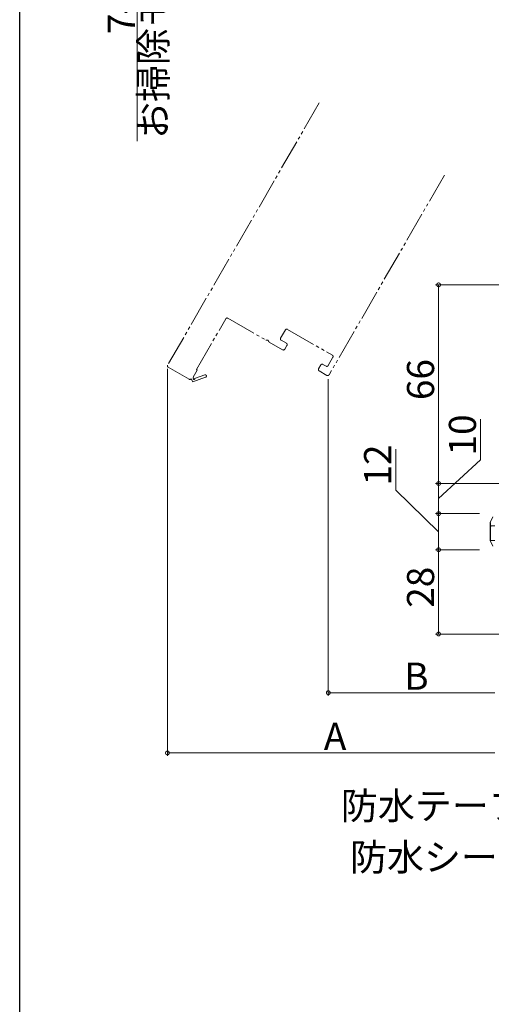
# Model space of a CAD drawing. Extents: x 0 to 990, y 0 to 1603.
# Drawn here: x 0 to 157, y 707 to 1035 of the extents above; entities that cross this region are included whole.
import ezdxf

# ---------------------------------------------------------------- set-up
doc = ezdxf.new("R2010")
doc.units = 0
doc.linetypes.add('YDIVIDE_1', pattern=[15, 10, -1, 1, -1, 1, -1])
doc.linetypes.add('YHIDDEN_1', pattern=[4, 3, -1])
for name, color, linetype, lineweight in [('YKK_12', 2, 'CONTINUOUS', 13), ('YKK_13', 4, 'CONTINUOUS', 13), ('YKK_D', 6, 'CONTINUOUS', 13)]:
    doc.layers.add(name, color=color, linetype=linetype, lineweight=lineweight)
doc.layers.add('YKK_ZWAK', color=7, linetype='CONTINUOUS')
doc.styles.get("Standard").update_dxf_attribs({"font": 'txt', "bigfont": 'BIGFONT'})

msp = doc.modelspace()

# ---------------------------------------------------------------- linework, layer by layer
at = {"layer": 'YKK_12', "linetype": 'YDIVIDE_1'}
for p, q in [((99.44, 1006.97), (49.11, 919.8)), ((141.01, 982.97), (102.68, 916.58)), ((58.65, 918.33), (68.4, 935.22)), ((69.08, 935.4), (81.71, 928.11)), ((86.61, 928.75), (88.21, 931.52)), ((88.89, 931.7), (103.78, 923.1)), ((82.79, 927.49), (87.27, 924.9)), ((88.52, 927.06), (86.79, 928.06)), ((87.95, 925.08), (88.7, 926.38)), ((99.96, 919.88), (99.21, 918.58)), ((101.68, 919.46), (100.65, 920.06)), ((103.97, 922.42), (102.37, 919.65)), ((49.29, 919.12), (56.22, 915.12)), ((57.54, 915.8), (58.91, 918.18)), ((61.43, 916.56), (58.07, 915.36)), ((58.91, 918.18), (58.65, 918.33)), ((99.4, 917.9), (101.99, 916.4)), ((56.9, 915.3), (57.48, 914.3)), ((57.48, 914.3), (61.7, 915.81)), ((57.71, 915.49), (57.54, 915.8))]:
    msp.add_line(p, q, dxfattribs=at)
for centre, radius, start, end in [((68.83, 934.97), 0.5, 60, 150), ((88.64, 931.27), 0.5, 60, 150), ((81.96, 928.55), 0.5, 240, 291.3178), ((82.25, 927.8), 0.3, 8.6822, 111.3178), ((83.04, 927.92), 0.5, 188.6822, 240), ((87.04, 928.5), 0.5, 150, 240), ((88.27, 926.63), 0.5, 330, 60), ((87.52, 925.33), 0.5, 240, 330), ((103.53, 922.67), 0.5, 330, 60), ((49.54, 919.55), 0.5, 150, 240), ((100.4, 919.63), 0.5, 60, 150), ((101.93, 919.9), 0.5, 240, 330), ((61.57, 916.18), 0.4, 289.643, 109.643), ((99.65, 918.33), 0.5, 150, 240), ((102.24, 916.83), 0.5, 240, 330), ((56.47, 915.55), 0.5, 240, 329.9999), ((57.84, 915.28), 0.25, 120, 19.643)]:
    msp.add_arc(centre, radius, start, end, dxfattribs=at)
at = {"layer": 'YKK_13'}
for p, q in [((157.08, 869.36), (156.16, 867.53)), ((157.08, 859.69), (156.16, 861.53))]:
    msp.add_line(p, q, dxfattribs=at)
at = {"layer": 'YKK_13', "linetype": 'Continuous', "lineweight": 30, "ltscale": 0.5}
msp.add_line((156.16, 867.53), (156.16, 861.53), dxfattribs=at)
at = {"layer": 'YKK_13', "linetype": 'YHIDDEN_1', "ltscale": 0.5}
for p, q in [((157.66, 866.43), (156.46, 866.43)), ((157.66, 861.53), (156.16, 861.53))]:
    msp.add_line(p, q, dxfattribs=at)
at = {"layer": 'YKK_13', "linetype": 'YHIDDEN_1', "lineweight": 30, "ltscale": 0.5}
msp.add_arc((156.46, 866.73), 0.3, 180, 270, dxfattribs=at)
at = {"layer": 'YKK_D'}
for p, q in [((39.04, 1078.48), (39.04, 994.17)), ((190.97, 946.47), (138.04, 946.47)), ((139.04, 880.47), (139.04, 946.47)), ((49.04, 918.55), (49.04, 789.97)), ((102.43, 915.15), (102.43, 809.97)), ((152.95, 888.3), (152.95, 901.86)), ((124.8, 878.3), (124.8, 891.86)), ((139.04, 875.47), (152.95, 888.3)), ((187.16, 880.47), (138.04, 880.47)), ((187.16, 880.47), (138.04, 880.47)), ((139.04, 870.47), (139.04, 880.47)), ((139.04, 864.47), (124.8, 878.3)), ((152.66, 870.47), (138.04, 870.47)), ((152.66, 870.47), (138.04, 870.47)), ((139.04, 858.47), (139.04, 870.47)), ((152.66, 858.47), (138.04, 858.47)), ((152.66, 858.47), (138.04, 858.47)), ((139.04, 858.47), (139.04, 830.47)), ((220.41, 830.47), (138.04, 830.47)), ((157.66, 810.97), (102.43, 810.97)), ((157.66, 790.97), (49.04, 790.97))]:
    msp.add_line(p, q, dxfattribs=at)
at = {"layer": 'YKK_D', "linetype": 'ByBlock', "const_width": 1.27}
for points in [[(139.04, 946.32, 1), (139.04, 946.63, 1)], [(139.04, 880.63, 1), (139.04, 880.32, 1)], [(139.04, 880.32, 1), (139.04, 880.63, 1)], [(139.04, 870.32, 1), (139.04, 870.63, 1)], [(139.04, 870.63, 1), (139.04, 870.31, 1)], [(139.04, 858.63, 1), (139.04, 858.32, 1)], [(139.04, 858.32, 1), (139.04, 858.63, 1)], [(139.04, 830.63, 1), (139.04, 830.32, 1)], [(102.59, 810.97, 1), (102.27, 810.97, 1)], [(49.2, 790.97, 1), (48.88, 790.97, 1)]]:
    msp.add_lwpolyline(points, format="xyb", close=True, dxfattribs=at)
at = {"layer": 'YKK_ZWAK'}
msp.add_line((0, 0), (0, 1560), dxfattribs=at)

# ---------------------------------------------------------------- texts
at = {"layer": 'YKK_D'}
for s, p in [('お掃除モード62.5ﾟ', (48.84, 994.97)), ('74', (38.24, 1029.77)), ('66', (137.54, 908.19)), ('10', (151.45, 889.8)), ('12', (123.3, 879.8)), ('28', (137.54, 839.19))]:
    msp.add_text(s, height=9, rotation=90, dxfattribs=at).set_placement(p)
for s, p in [('B', (127.64, 811.97)), ('A', (100.95, 791.97)), ('防水テープ（別途）', (106.58, 768.89)), ('防水シート（別途）', (109.63, 751.83))]:
    msp.add_text(s, height=9, dxfattribs=at).set_placement(p)

doc.saveas('drawing.dxf')
